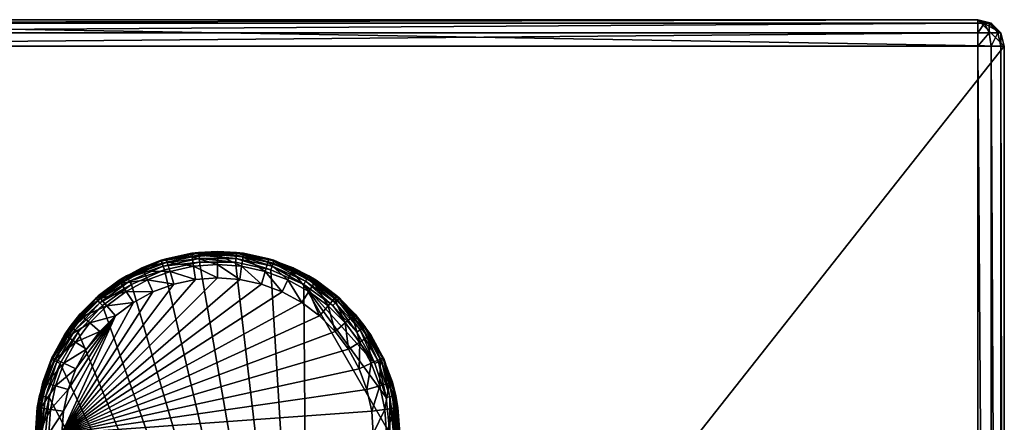
# Model space of a CAD drawing. Extents: x -23.8 to 23.8, y -30 to 30.
# Drawn here: x -6 to 23.8, y 17.8 to 30 of the extents above; entities that cross this region are included whole.
import ezdxf

# ---------------------------------------------------------------- set-up
doc = ezdxf.new("R2010")
doc.units = 0
doc.header["$MEASUREMENT"] = 0
doc.layers.add('L1', color=7, linetype='Continuous')
doc.layers.add('L2', color=7, linetype='Continuous')

msp = doc.modelspace()

# ---------------------------------------------------------------- linework, layer by layer
at = {"layer": 'L1', "color": 7}
for points in [[(-0.57252, 22.94716, 10.1852), (-1.692537, 22.70909, 10.1852), (-1.699594, 22.73081, 10.3)], [(-0.57252, 22.94716, 10.1852), (-1.699594, 22.73081, 10.3), (-0.779006, 22.92649, 10.3)], [(-1.549529, 22.77721, 34.2), (-0.779006, 22.92649, 10.3), (-1.699594, 22.73081, 10.3)], [(-0.565722, 22.88248, 10.08787), (-1.692537, 22.70909, 10.1852), (-0.57252, 22.94716, 10.1852)], [(-0.782732, 22.94402, 34.2), (-0.779006, 22.92649, 10.3), (-1.549529, 22.77721, 34.2)], [(-0.767478, 22.83793, 34.6), (-0.782732, 22.94402, 34.2), (-1.549529, 22.77721, 34.2)], [(0, 23, 34.2), (-0.574907, 22.96987, 10.3), (-0.782732, 22.94402, 34.2)], [(0, 22.89282, 34.6), (0, 23, 34.2), (-0.782732, 22.94402, 34.2)], [(-0.782732, 22.94402, 34.2), (-0.574907, 22.96987, 10.3), (-0.779006, 22.92649, 10.3)], [(0, 22.89282, 34.6), (-0.782732, 22.94402, 34.2), (-0.767478, 22.83793, 34.6)], [(-0.779006, 22.92649, 10.3), (-0.574907, 22.96987, 10.3), (-0.57252, 22.94716, 10.1852)], [(0, 22.6, 34.89282), (0, 22.89282, 34.6), (-0.767478, 22.83793, 34.6)], [(0, 23, 34.2), (0.574907, 22.96987, 10.3), (-0.574907, 22.96987, 10.3)], [(0.57252, 22.94716, 10.1852), (-0.57252, 22.94716, 10.1852), (-0.574907, 22.96987, 10.3)], [(0.57252, 22.94716, 10.1852), (-0.574907, 22.96987, 10.3), (0.574907, 22.96987, 10.3)], [(0.565722, 22.88248, 10.08787), (-0.565722, 22.88248, 10.08787), (-0.57252, 22.94716, 10.1852)], [(0.565722, 22.88248, 10.08787), (-0.57252, 22.94716, 10.1852), (0.57252, 22.94716, 10.1852)], [(0.782732, 22.94402, 34.2), (0.574907, 22.96987, 10.3), (0, 23, 34.2)], [(0.767478, 22.83793, 34.6), (0.782732, 22.94402, 34.2), (0, 23, 34.2)], [(0.767478, 22.83793, 34.6), (0, 23, 34.2), (0, 22.89282, 34.6)], [(0.725806, 22.54809, 34.89282), (0.767478, 22.83793, 34.6), (0, 22.89282, 34.6)], [(0.725806, 22.54809, 34.89282), (0, 22.89282, 34.6), (0, 22.6, 34.89282)], [(1.672441, 22.64724, 10.08787), (0.565722, 22.88248, 10.08787), (0.57252, 22.94716, 10.1852)], [(0.57252, 22.94716, 10.1852), (0.574907, 22.96987, 10.3), (0.779006, 22.92649, 10.3)], [(1.672441, 22.64724, 10.08787), (0.57252, 22.94716, 10.1852), (1.692537, 22.70909, 10.1852)], [(1.692537, 22.70909, 10.1852), (0.57252, 22.94716, 10.1852), (0.779006, 22.92649, 10.3)], [(0.782732, 22.94402, 34.2), (0.779006, 22.92649, 10.3), (0.574907, 22.96987, 10.3)], [(1.519333, 22.67437, 34.6), (0.782732, 22.94402, 34.2), (0.767478, 22.83793, 34.6)], [(1.699594, 22.73081, 10.3), (0.779006, 22.92649, 10.3), (0.782732, 22.94402, 34.2)], [(1.692537, 22.70909, 10.1852), (0.779006, 22.92649, 10.3), (1.699594, 22.73081, 10.3)], [(1.549529, 22.77721, 34.2), (1.699594, 22.73081, 10.3), (0.782732, 22.94402, 34.2)], [(1.519333, 22.67437, 34.6), (1.549529, 22.77721, 34.2), (0.782732, 22.94402, 34.2)], [(-1.672441, 22.64724, 10.08787), (-2.738582, 22.24336, 10.1852), (-1.692537, 22.70909, 10.1852)], [(-1.692537, 22.70909, 10.1852), (-2.738582, 22.24336, 10.1852), (-2.272629, 22.47568, 10.3)], [(-1.672441, 22.64724, 10.08787), (-2.706066, 22.18704, 10.08787), (-2.738582, 22.24336, 10.1852)], [(-1.642365, 22.55468, 10.02284), (-2.706066, 22.18704, 10.08787), (-1.672441, 22.64724, 10.08787)], [(-1.549529, 22.77721, 34.2), (-1.699594, 22.73081, 10.3), (-2.284782, 22.50298, 34.2)], [(-1.519333, 22.67437, 34.6), (-1.549529, 22.77721, 34.2), (-2.284782, 22.50298, 34.2)], [(-2.284782, 22.50298, 34.2), (-1.699594, 22.73081, 10.3), (-2.272629, 22.47568, 10.3)], [(-1.519333, 22.67437, 34.6), (-2.284782, 22.50298, 34.2), (-2.240259, 22.40548, 34.6)], [(-1.692537, 22.70909, 10.1852), (-2.272629, 22.47568, 10.3), (-1.699594, 22.73081, 10.3)], [(-1.436836, 22.39341, 34.89282), (-1.519333, 22.67437, 34.6), (-2.240259, 22.40548, 34.6)], [(-0.565722, 22.88248, 10.08787), (-1.672441, 22.64724, 10.08787), (-1.692537, 22.70909, 10.1852)], [(-0.555548, 22.78569, 10.02284), (-1.672441, 22.64724, 10.08787), (-0.565722, 22.88248, 10.08787)], [(-0.555548, 22.78569, 10.02284), (-1.642365, 22.55468, 10.02284), (-1.672441, 22.64724, 10.08787)], [(-0.543548, 22.67151, 10), (-1.642365, 22.55468, 10.02284), (-0.555548, 22.78569, 10.02284)], [(-0.543548, 22.67151, 10), (-1.606888, 22.44549, 10), (-1.642365, 22.55468, 10.02284)], [(2.746929, 3.689767, 10), (-1.606888, 22.44549, 10), (-0.543548, 22.67151, 10)], [(-0.767478, 22.83793, 34.6), (-1.549529, 22.77721, 34.2), (-1.519333, 22.67437, 34.6)], [(-0.725806, 22.54809, 34.89282), (-0.767478, 22.83793, 34.6), (-1.519333, 22.67437, 34.6)], [(-0.725806, 22.54809, 34.89282), (-1.519333, 22.67437, 34.6), (-1.436836, 22.39341, 34.89282)], [(0, 22.6, 34.89282), (-0.767478, 22.83793, 34.6), (-0.725806, 22.54809, 34.89282)], [(0, 22.2, 35), (0, 22.6, 34.89282), (-0.725806, 22.54809, 34.89282)], [(0.555548, 22.78569, 10.02284), (-0.555548, 22.78569, 10.02284), (-0.565722, 22.88248, 10.08787)], [(0.555548, 22.78569, 10.02284), (-0.565722, 22.88248, 10.08787), (0.565722, 22.88248, 10.08787)], [(0.543548, 22.67151, 10), (-0.543548, 22.67151, 10), (-0.555548, 22.78569, 10.02284)], [(0.543548, 22.67151, 10), (-0.555548, 22.78569, 10.02284), (0.555548, 22.78569, 10.02284)], [(2.746929, 3.689767, 10), (-0.543548, 22.67151, 10), (0.543548, 22.67151, 10)], [(0.66888, 22.15216, 35), (0.725806, 22.54809, 34.89282), (0, 22.6, 34.89282)], [(0.66888, 22.15216, 35), (0, 22.6, 34.89282), (0, 22.2, 35)], [(1.606888, 22.44549, 10), (0.543548, 22.67151, 10), (0.555548, 22.78569, 10.02284)], [(1.606888, 22.44549, 10), (2.746929, 3.689767, 10), (0.543548, 22.67151, 10)], [(1.642365, 22.55468, 10.02284), (0.555548, 22.78569, 10.02284), (0.565722, 22.88248, 10.08787)], [(1.606888, 22.44549, 10), (0.555548, 22.78569, 10.02284), (1.642365, 22.55468, 10.02284)], [(1.642365, 22.55468, 10.02284), (0.565722, 22.88248, 10.08787), (1.672441, 22.64724, 10.08787)], [(1.436836, 22.39341, 34.89282), (0.767478, 22.83793, 34.6), (0.725806, 22.54809, 34.89282)], [(1.436836, 22.39341, 34.89282), (1.519333, 22.67437, 34.6), (0.767478, 22.83793, 34.6)], [(2.118617, 22.13912, 34.89282), (1.519333, 22.67437, 34.6), (1.436836, 22.39341, 34.89282)], [(2.240259, 22.40548, 34.6), (1.549529, 22.77721, 34.2), (1.519333, 22.67437, 34.6)], [(2.118617, 22.13912, 34.89282), (2.240259, 22.40548, 34.6), (1.519333, 22.67437, 34.6)], [(2.284782, 22.50298, 34.2), (2.272629, 22.47568, 10.3), (1.549529, 22.77721, 34.2)], [(1.549529, 22.77721, 34.2), (2.272629, 22.47568, 10.3), (1.699594, 22.73081, 10.3)], [(2.240259, 22.40548, 34.6), (2.284782, 22.50298, 34.2), (1.549529, 22.77721, 34.2)], [(1.672441, 22.64724, 10.08787), (2.657403, 22.10276, 10.02284), (1.642365, 22.55468, 10.02284)], [(1.692537, 22.70909, 10.1852), (2.706066, 22.18704, 10.08787), (1.672441, 22.64724, 10.08787)], [(1.672441, 22.64724, 10.08787), (2.706066, 22.18704, 10.08787), (2.657403, 22.10276, 10.02284)], [(2.272629, 22.47568, 10.3), (1.692537, 22.70909, 10.1852), (1.699594, 22.73081, 10.3)], [(2.738582, 22.24336, 10.1852), (2.706066, 22.18704, 10.08787), (1.692537, 22.70909, 10.1852)], [(2.738582, 22.24336, 10.1852), (1.692537, 22.70909, 10.1852), (2.272629, 22.47568, 10.3)], [(-2.284782, 22.50298, 34.2), (-2.272629, 22.47568, 10.3), (-2.973524, 22.12689, 34.2)], [(-2.240259, 22.40548, 34.6), (-2.284782, 22.50298, 34.2), (-2.973524, 22.12689, 34.2)], [(-2.973524, 22.12689, 34.2), (-2.272629, 22.47568, 10.3), (-2.75, 22.26314, 10.3)], [(-2.240259, 22.40548, 34.6), (-2.973524, 22.12689, 34.2), (-2.915579, 22.03673, 34.6)], [(-2.118617, 22.13912, 34.89282), (-2.240259, 22.40548, 34.6), (-2.915579, 22.03673, 34.6)], [(-2.738582, 22.24336, 10.1852), (-2.75, 22.26314, 10.3), (-2.272629, 22.47568, 10.3)], [(-1.642365, 22.55468, 10.02284), (-2.657403, 22.10276, 10.02284), (-2.706066, 22.18704, 10.08787)], [(-1.606888, 22.44549, 10), (-2.657403, 22.10276, 10.02284), (-1.642365, 22.55468, 10.02284)], [(-1.606888, 22.44549, 10), (-2.6, 22.00333, 10), (-2.657403, 22.10276, 10.02284)], [(-2.6, 22.00333, 10), (-1.606888, 22.44549, 10), (2.746929, 3.689767, 10)], [(-1.436836, 22.39341, 34.89282), (-2.240259, 22.40548, 34.6), (-2.118617, 22.13912, 34.89282)], [(-1.324143, 22.00962, 35), (-1.436836, 22.39341, 34.89282), (-2.118617, 22.13912, 34.89282)], [(-0.66888, 22.15216, 35), (-0.725806, 22.54809, 34.89282), (-1.436836, 22.39341, 34.89282)], [(-0.66888, 22.15216, 35), (-1.436836, 22.39341, 34.89282), (-1.324143, 22.00962, 35)], [(0, 22.2, 35), (-0.725806, 22.54809, 34.89282), (-0.66888, 22.15216, 35)], [(1.324143, 22.00962, 35), (0.725806, 22.54809, 34.89282), (0.66888, 22.15216, 35)], [(1.324143, 22.00962, 35), (1.436836, 22.39341, 34.89282), (0.725806, 22.54809, 34.89282)], [(1.952451, 21.77527, 35), (1.436836, 22.39341, 34.89282), (1.324143, 22.00962, 35)], [(1.952451, 21.77527, 35), (2.118617, 22.13912, 34.89282), (1.436836, 22.39341, 34.89282)], [(1.642365, 22.55468, 10.02284), (2.6, 22.00333, 10), (1.606888, 22.44549, 10)], [(2.6, 22.00333, 10), (2.746929, 3.689767, 10), (1.606888, 22.44549, 10)], [(1.642365, 22.55468, 10.02284), (2.657403, 22.10276, 10.02284), (2.6, 22.00333, 10)], [(2.757268, 21.79039, 34.89282), (2.240259, 22.40548, 34.6), (2.118617, 22.13912, 34.89282)], [(2.915579, 22.03673, 34.6), (2.284782, 22.50298, 34.2), (2.240259, 22.40548, 34.6)], [(2.757268, 21.79039, 34.89282), (2.915579, 22.03673, 34.6), (2.240259, 22.40548, 34.6)], [(2.284782, 22.50298, 34.2), (2.75, 22.26314, 10.3), (2.272629, 22.47568, 10.3)], [(2.272629, 22.47568, 10.3), (2.75, 22.26314, 10.3), (2.738582, 22.24336, 10.1852)], [(2.973524, 22.12689, 34.2), (2.75, 22.26314, 10.3), (2.284782, 22.50298, 34.2)], [(2.915579, 22.03673, 34.6), (2.973524, 22.12689, 34.2), (2.284782, 22.50298, 34.2)], [(0, 22.2, 35), (-0.66888, 22.15216, 35), (-4.7, 17.5, 35)], [(-4.7, 17.5, 35), (0.66888, 22.15216, 35), (0, 22.2, 35)], [(-4.7, 17.5, 35), (-0.66888, 22.15216, 35), (-1.324143, 22.00962, 35)], [(-4.7, 17.5, 35), (1.324143, 22.00962, 35), (0.66888, 22.15216, 35)], [(1.952451, 21.77527, 35), (1.324143, 22.00962, 35), (-4.7, 17.5, 35)], [(-1.324143, 22.00962, 35), (-1.952451, 21.77527, 35), (-4.7, 17.5, 35)], [(-2.706066, 22.18704, 10.08787), (-3.664938, 21.57033, 10.1852), (-2.738582, 22.24336, 10.1852)], [(-2.738582, 22.24336, 10.1852), (-3.664938, 21.57033, 10.1852), (-3.595883, 21.64857, 10.3)], [(-2.706066, 22.18704, 10.08787), (-3.621423, 21.522, 10.08787), (-3.664938, 21.57033, 10.1852)], [(-2.657403, 22.10276, 10.02284), (-3.621423, 21.522, 10.08787), (-2.706066, 22.18704, 10.08787)], [(-2.657403, 22.10276, 10.02284), (-3.556299, 21.44967, 10.02284), (-3.621423, 21.522, 10.08787)], [(-2.973524, 22.12689, 34.2), (-2.75, 22.26314, 10.3), (-3.601734, 21.65662, 34.2)], [(-3.601734, 21.65662, 34.2), (-2.75, 22.26314, 10.3), (-3.595883, 21.64857, 10.3)], [(-2.915579, 22.03673, 34.6), (-2.973524, 22.12689, 34.2), (-3.601734, 21.65662, 34.2)], [(-2.915579, 22.03673, 34.6), (-3.601734, 21.65662, 34.2), (-3.531546, 21.57562, 34.6)], [(-2.738582, 22.24336, 10.1852), (-3.595883, 21.64857, 10.3), (-2.75, 22.26314, 10.3)], [(-2.6, 22.00333, 10), (-3.556299, 21.44967, 10.02284), (-2.657403, 22.10276, 10.02284)], [(-2.6, 22.00333, 10), (-3.479479, 21.36435, 10), (-3.556299, 21.44967, 10.02284)], [(-2.757268, 21.79039, 34.89282), (-2.915579, 22.03673, 34.6), (-3.531546, 21.57562, 34.6)], [(2.746929, 3.689767, 10), (-3.479479, 21.36435, 10), (-2.6, 22.00333, 10)], [(-2.118617, 22.13912, 34.89282), (-2.915579, 22.03673, 34.6), (-2.757268, 21.79039, 34.89282)], [(-1.952451, 21.77527, 35), (-2.118617, 22.13912, 34.89282), (-2.757268, 21.79039, 34.89282)], [(-1.324143, 22.00962, 35), (-2.118617, 22.13912, 34.89282), (-1.952451, 21.77527, 35)], [(2.541012, 21.45389, 35), (2.118617, 22.13912, 34.89282), (1.952451, 21.77527, 35)], [(2.541012, 21.45389, 35), (2.757268, 21.79039, 34.89282), (2.118617, 22.13912, 34.89282)], [(2.6, 22.00333, 10), (2.657403, 22.10276, 10.02284), (3.479479, 21.36435, 10)], [(5.086367, 18.58114, 10), (5.2, 17.5, 10), (2.6, 22.00333, 10)], [(2.6, 22.00333, 10), (5.2, 17.5, 10), (2.746929, 3.689767, 10)], [(5.086367, 18.58114, 10), (2.6, 22.00333, 10), (4.750436, 19.61503, 10)], [(4.750436, 19.61503, 10), (2.6, 22.00333, 10), (3.479479, 21.36435, 10)], [(3.556299, 21.44967, 10.02284), (2.657403, 22.10276, 10.02284), (2.706066, 22.18704, 10.08787)], [(3.479479, 21.36435, 10), (2.657403, 22.10276, 10.02284), (3.556299, 21.44967, 10.02284)], [(3.621423, 21.522, 10.08787), (2.706066, 22.18704, 10.08787), (2.738582, 22.24336, 10.1852)], [(3.621423, 21.522, 10.08787), (3.556299, 21.44967, 10.02284), (2.706066, 22.18704, 10.08787)], [(2.738582, 22.24336, 10.1852), (2.75, 22.26314, 10.3), (3.664938, 21.57033, 10.1852)], [(2.738582, 22.24336, 10.1852), (3.664938, 21.57033, 10.1852), (3.621423, 21.522, 10.08787)], [(2.973524, 22.12689, 34.2), (3.595883, 21.64857, 10.3), (2.75, 22.26314, 10.3)], [(2.75, 22.26314, 10.3), (3.595883, 21.64857, 10.3), (3.664938, 21.57033, 10.1852)], [(3.33979, 21.35432, 34.89282), (2.915579, 22.03673, 34.6), (2.757268, 21.79039, 34.89282)], [(3.531546, 21.57562, 34.6), (2.973524, 22.12689, 34.2), (2.915579, 22.03673, 34.6)], [(3.33979, 21.35432, 34.89282), (3.531546, 21.57562, 34.6), (2.915579, 22.03673, 34.6)], [(3.601734, 21.65662, 34.2), (3.595883, 21.64857, 10.3), (2.973524, 22.12689, 34.2)], [(3.531546, 21.57562, 34.6), (3.601734, 21.65662, 34.2), (2.973524, 22.12689, 34.2)], [(2.541012, 21.45389, 35), (1.952451, 21.77527, 35), (-4.7, 17.5, 35)], [(-4.7, 17.5, 35), (-1.952451, 21.77527, 35), (-2.541012, 21.45389, 35)], [(-2.757268, 21.79039, 34.89282), (-3.531546, 21.57562, 34.6), (-3.33979, 21.35432, 34.89282)], [(-2.541012, 21.45389, 35), (-2.757268, 21.79039, 34.89282), (-3.33979, 21.35432, 34.89282)], [(-1.952451, 21.77527, 35), (-2.757268, 21.79039, 34.89282), (-2.541012, 21.45389, 35)], [(3.077846, 21.05202, 35), (2.757268, 21.79039, 34.89282), (2.541012, 21.45389, 35)], [(3.077846, 21.05202, 35), (3.33979, 21.35432, 34.89282), (2.757268, 21.79039, 34.89282)], [(-4.7, 17.5, 35), (-2.541012, 21.45389, 35), (-3.077846, 21.05202, 35)], [(-4.7, 17.5, 35), (3.077846, 21.05202, 35), (2.541012, 21.45389, 35)], [(-4.156623, 21.10173, 34.2), (-3.680218, 21.5873, 10.3), (-4.449593, 20.73282, 10.3)], [(-3.664938, 21.57033, 10.1852), (-4.449593, 20.73282, 10.3), (-3.680218, 21.5873, 10.3)], [(-3.664938, 21.57033, 10.1852), (-4.431119, 20.7194, 10.1852), (-4.449593, 20.73282, 10.3)], [(-3.621423, 21.522, 10.08787), (-4.431119, 20.7194, 10.1852), (-3.664938, 21.57033, 10.1852)], [(-3.621423, 21.522, 10.08787), (-4.378507, 20.68117, 10.08787), (-4.431119, 20.7194, 10.1852)], [(-3.556299, 21.44967, 10.02284), (-4.378507, 20.68117, 10.08787), (-3.621423, 21.522, 10.08787)], [(-3.556299, 21.44967, 10.02284), (-4.299768, 20.62396, 10.02284), (-4.378507, 20.68117, 10.08787)], [(-3.479479, 21.36435, 10), (-4.299768, 20.62396, 10.02284), (-3.556299, 21.44967, 10.02284)], [(-3.601734, 21.65662, 34.2), (-3.595883, 21.64857, 10.3), (-4.156623, 21.10173, 34.2)], [(-3.531546, 21.57562, 34.6), (-3.601734, 21.65662, 34.2), (-4.156623, 21.10173, 34.2)], [(-3.595883, 21.64857, 10.3), (-3.680218, 21.5873, 10.3), (-4.156623, 21.10173, 34.2)], [(-3.531546, 21.57562, 34.6), (-4.156623, 21.10173, 34.2), (-4.075622, 21.03155, 34.6)], [(-3.33979, 21.35432, 34.89282), (-3.531546, 21.57562, 34.6), (-4.075622, 21.03155, 34.6)], [(-3.664938, 21.57033, 10.1852), (-3.680218, 21.5873, 10.3), (-3.595883, 21.64857, 10.3)], [(-2.541012, 21.45389, 35), (-3.33979, 21.35432, 34.89282), (-3.077846, 21.05202, 35)], [(3.854323, 20.83979, 34.89282), (3.531546, 21.57562, 34.6), (3.33979, 21.35432, 34.89282)], [(3.479479, 21.36435, 10), (3.556299, 21.44967, 10.02284), (4.206888, 20.55648, 10)], [(4.075622, 21.03155, 34.6), (3.601734, 21.65662, 34.2), (3.531546, 21.57562, 34.6)], [(3.854323, 20.83979, 34.89282), (4.075622, 21.03155, 34.6), (3.531546, 21.57562, 34.6)], [(4.299768, 20.62396, 10.02284), (3.556299, 21.44967, 10.02284), (3.621423, 21.522, 10.08787)], [(4.299768, 20.62396, 10.02284), (4.206888, 20.55648, 10), (3.556299, 21.44967, 10.02284)], [(3.601734, 21.65662, 34.2), (3.680218, 21.5873, 10.3), (3.595883, 21.64857, 10.3)], [(3.664938, 21.57033, 10.1852), (3.595883, 21.64857, 10.3), (3.680218, 21.5873, 10.3)], [(4.156623, 21.10173, 34.2), (3.680218, 21.5873, 10.3), (3.601734, 21.65662, 34.2)], [(4.075622, 21.03155, 34.6), (4.156623, 21.10173, 34.2), (3.601734, 21.65662, 34.2)], [(3.621423, 21.522, 10.08787), (3.664938, 21.57033, 10.1852), (4.378507, 20.68117, 10.08787)], [(3.621423, 21.522, 10.08787), (4.378507, 20.68117, 10.08787), (4.299768, 20.62396, 10.02284)], [(3.664938, 21.57033, 10.1852), (3.680218, 21.5873, 10.3), (4.431119, 20.7194, 10.1852)], [(4.431119, 20.7194, 10.1852), (4.378507, 20.68117, 10.08787), (3.664938, 21.57033, 10.1852)], [(4.156623, 21.10173, 34.2), (4.449593, 20.73282, 10.3), (3.680218, 21.5873, 10.3)], [(4.431119, 20.7194, 10.1852), (3.680218, 21.5873, 10.3), (4.449593, 20.73282, 10.3)], [(-3.479479, 21.36435, 10), (-4.206888, 20.55648, 10), (-4.299768, 20.62396, 10.02284)], [(2.746929, 3.689767, 10), (-4.206888, 20.55648, 10), (-3.479479, 21.36435, 10)], [(-3.33979, 21.35432, 34.89282), (-4.075622, 21.03155, 34.6), (-3.854323, 20.83979, 34.89282)], [(-3.077846, 21.05202, 35), (-3.33979, 21.35432, 34.89282), (-3.854323, 20.83979, 34.89282)], [(3.552023, 20.57785, 35), (3.33979, 21.35432, 34.89282), (3.077846, 21.05202, 35)], [(3.552023, 20.57785, 35), (3.854323, 20.83979, 34.89282), (3.33979, 21.35432, 34.89282)], [(4.750436, 19.61503, 10), (3.479479, 21.36435, 10), (4.206888, 20.55648, 10)], [(-4.7, 17.5, 35), (3.552023, 20.57785, 35), (3.077846, 21.05202, 35)], [(-3.077846, 21.05202, 35), (-4.652161, 18.16888, 35), (-4.7, 17.5, 35)], [(-3.077846, 21.05202, 35), (-4.509617, 18.82414, 35), (-4.652161, 18.16888, 35)], [(-4.156623, 21.10173, 34.2), (-4.449593, 20.73282, 10.3), (-4.626894, 20.47352, 34.2)], [(-4.075622, 21.03155, 34.6), (-4.156623, 21.10173, 34.2), (-4.626894, 20.47352, 34.2)], [(-4.075622, 21.03155, 34.6), (-4.626894, 20.47352, 34.2), (-4.536729, 20.41558, 34.6)], [(-3.854323, 20.83979, 34.89282), (-4.075622, 21.03155, 34.6), (-4.536729, 20.41558, 34.6)], [(-3.854323, 20.83979, 34.89282), (-4.536729, 20.41558, 34.6), (-4.290393, 20.25727, 34.89282)], [(-4.27527, 19.45245, 35), (-4.509617, 18.82414, 35), (-3.077846, 21.05202, 35)], [(-3.552023, 20.57785, 35), (-3.854323, 20.83979, 34.89282), (-4.290393, 20.25727, 34.89282)], [(-4.27527, 19.45245, 35), (-3.077846, 21.05202, 35), (-3.953892, 20.04101, 35)], [(-3.953892, 20.04101, 35), (-3.077846, 21.05202, 35), (-3.552023, 20.57785, 35)], [(-3.077846, 21.05202, 35), (-3.854323, 20.83979, 34.89282), (-3.552023, 20.57785, 35)], [(3.953892, 20.04101, 35), (3.854323, 20.83979, 34.89282), (3.552023, 20.57785, 35)], [(4.290393, 20.25727, 34.89282), (4.075622, 21.03155, 34.6), (3.854323, 20.83979, 34.89282)], [(3.953892, 20.04101, 35), (4.290393, 20.25727, 34.89282), (3.854323, 20.83979, 34.89282)], [(4.536729, 20.41558, 34.6), (4.156623, 21.10173, 34.2), (4.075622, 21.03155, 34.6)], [(4.290393, 20.25727, 34.89282), (4.536729, 20.41558, 34.6), (4.075622, 21.03155, 34.6)], [(4.626894, 20.47352, 34.2), (4.606197, 20.46157, 10.3), (4.156623, 21.10173, 34.2)], [(4.606197, 20.46157, 10.3), (4.449593, 20.73282, 10.3), (4.156623, 21.10173, 34.2)], [(4.536729, 20.41558, 34.6), (4.626894, 20.47352, 34.2), (4.156623, 21.10173, 34.2)], [(-5.003638, 19.72776, 10.1852), (-5.0245, 19.73705, 10.3), (-4.431119, 20.7194, 10.1852)], [(-4.431119, 20.7194, 10.1852), (-5.0245, 19.73705, 10.3), (-4.606197, 20.46157, 10.3)], [(-4.431119, 20.7194, 10.1852), (-4.378507, 20.68117, 10.08787), (-5.003638, 19.72776, 10.1852)], [(-5.003638, 19.72776, 10.1852), (-4.378507, 20.68117, 10.08787), (-4.944229, 19.70131, 10.08787)], [(-4.944229, 19.70131, 10.08787), (-4.378507, 20.68117, 10.08787), (-4.299768, 20.62396, 10.02284)], [(-4.299768, 20.62396, 10.02284), (-4.855316, 19.66173, 10.02284), (-4.944229, 19.70131, 10.08787)], [(-4.299768, 20.62396, 10.02284), (-4.206888, 20.55648, 10), (-4.855316, 19.66173, 10.02284)], [(-4.750436, 19.61503, 10), (-4.855316, 19.66173, 10.02284), (-4.206888, 20.55648, 10)], [(-4.750436, 19.61503, 10), (-4.206888, 20.55648, 10), (2.746929, 3.689767, 10)], [(3.953892, 20.04101, 35), (3.552023, 20.57785, 35), (-4.7, 17.5, 35)], [(-4.626894, 20.47352, 34.2), (-4.449593, 20.73282, 10.3), (-4.606197, 20.46157, 10.3)], [(-4.431119, 20.7194, 10.1852), (-4.606197, 20.46157, 10.3), (-4.449593, 20.73282, 10.3)], [(-3.552023, 20.57785, 35), (-4.290393, 20.25727, 34.89282), (-3.953892, 20.04101, 35)], [(4.750436, 19.61503, 10), (4.206888, 20.55648, 10), (4.299768, 20.62396, 10.02284)], [(4.299768, 20.62396, 10.02284), (4.378507, 20.68117, 10.08787), (4.855316, 19.66173, 10.02284)], [(4.299768, 20.62396, 10.02284), (4.855316, 19.66173, 10.02284), (4.750436, 19.61503, 10)], [(4.944229, 19.70131, 10.08787), (4.378507, 20.68117, 10.08787), (4.431119, 20.7194, 10.1852)], [(4.944229, 19.70131, 10.08787), (4.855316, 19.66173, 10.02284), (4.378507, 20.68117, 10.08787)], [(4.431119, 20.7194, 10.1852), (4.449593, 20.73282, 10.3), (4.606197, 20.46157, 10.3)], [(5.003638, 19.72776, 10.1852), (4.944229, 19.70131, 10.08787), (4.431119, 20.7194, 10.1852)], [(5.003638, 19.72776, 10.1852), (4.431119, 20.7194, 10.1852), (4.606197, 20.46157, 10.3)], [(-5.002976, 19.78478, 34.2), (-4.606197, 20.46157, 10.3), (-5.0245, 19.73705, 10.3)], [(-4.626894, 20.47352, 34.2), (-4.606197, 20.46157, 10.3), (-5.002976, 19.78478, 34.2)], [(-4.536729, 20.41558, 34.6), (-4.626894, 20.47352, 34.2), (-5.002976, 19.78478, 34.2)], [(-4.536729, 20.41558, 34.6), (-5.002976, 19.78478, 34.2), (-4.905482, 19.74026, 34.6)], [(-4.290393, 20.25727, 34.89282), (-4.536729, 20.41558, 34.6), (-4.905482, 19.74026, 34.6)], [(-4.290393, 20.25727, 34.89282), (-4.905482, 19.74026, 34.6), (-4.639123, 19.61862, 34.89282)], [(-3.953892, 20.04101, 35), (-4.290393, 20.25727, 34.89282), (-4.639123, 19.61862, 34.89282)], [(4.27527, 19.45245, 35), (4.290393, 20.25727, 34.89282), (3.953892, 20.04101, 35)], [(4.27527, 19.45245, 35), (4.639123, 19.61862, 34.89282), (4.290393, 20.25727, 34.89282)], [(4.639123, 19.61862, 34.89282), (4.536729, 20.41558, 34.6), (4.290393, 20.25727, 34.89282)], [(4.905482, 19.74026, 34.6), (4.626894, 20.47352, 34.2), (4.536729, 20.41558, 34.6)], [(4.639123, 19.61862, 34.89282), (4.905482, 19.74026, 34.6), (4.536729, 20.41558, 34.6)], [(4.626894, 20.47352, 34.2), (5.0245, 19.73705, 10.3), (4.606197, 20.46157, 10.3)], [(4.606197, 20.46157, 10.3), (5.0245, 19.73705, 10.3), (5.003638, 19.72776, 10.1852)], [(5.002976, 19.78478, 34.2), (5.0245, 19.73705, 10.3), (4.626894, 20.47352, 34.2)], [(4.905482, 19.74026, 34.6), (5.002976, 19.78478, 34.2), (4.626894, 20.47352, 34.2)], [(-4.7, 17.5, 35), (4.27527, 19.45245, 35), (3.953892, 20.04101, 35)], [(-3.953892, 20.04101, 35), (-4.639123, 19.61862, 34.89282), (-4.27527, 19.45245, 35)], [(-5.003638, 19.72776, 10.1852), (-4.944229, 19.70131, 10.08787), (-5.357475, 18.63877, 10.1852)], [(-5.357475, 18.63877, 10.1852), (-5.25069, 19.04091, 10.3), (-5.003638, 19.72776, 10.1852)], [(-4.944229, 19.70131, 10.08787), (-5.293864, 18.62525, 10.08787), (-5.357475, 18.63877, 10.1852)], [(-4.944229, 19.70131, 10.08787), (-4.855316, 19.66173, 10.02284), (-5.293864, 18.62525, 10.08787)], [(-4.855316, 19.66173, 10.02284), (-5.198664, 18.60501, 10.02284), (-5.293864, 18.62525, 10.08787)], [(-5.002976, 19.78478, 34.2), (-5.0245, 19.73705, 10.3), (-5.277211, 19.04953, 34.2)], [(-4.905482, 19.74026, 34.6), (-5.002976, 19.78478, 34.2), (-5.277211, 19.04953, 34.2)], [(-4.905482, 19.74026, 34.6), (-5.277211, 19.04953, 34.2), (-5.174373, 19.01933, 34.6)], [(-5.277211, 19.04953, 34.2), (-5.0245, 19.73705, 10.3), (-5.25069, 19.04091, 10.3)], [(-5.003638, 19.72776, 10.1852), (-5.25069, 19.04091, 10.3), (-5.0245, 19.73705, 10.3)], [(-4.750436, 19.61503, 10), (-5.198664, 18.60501, 10.02284), (-4.855316, 19.66173, 10.02284)], [(-4.639123, 19.61862, 34.89282), (-4.905482, 19.74026, 34.6), (-5.174373, 19.01933, 34.6)], [(-4.639123, 19.61862, 34.89282), (-5.174373, 19.01933, 34.6), (-4.893414, 18.93684, 34.89282)], [(-4.27527, 19.45245, 35), (-4.639123, 19.61862, 34.89282), (-4.893414, 18.93684, 34.89282)], [(4.509617, 18.82414, 35), (4.639123, 19.61862, 34.89282), (4.27527, 19.45245, 35)], [(4.509617, 18.82414, 35), (4.893414, 18.93684, 34.89282), (4.639123, 19.61862, 34.89282)], [(4.893414, 18.93684, 34.89282), (4.905482, 19.74026, 34.6), (4.639123, 19.61862, 34.89282)], [(4.750436, 19.61503, 10), (4.855316, 19.66173, 10.02284), (5.086367, 18.58114, 10)], [(5.198664, 18.60501, 10.02284), (4.855316, 19.66173, 10.02284), (4.944229, 19.70131, 10.08787)], [(5.198664, 18.60501, 10.02284), (5.086367, 18.58114, 10), (4.855316, 19.66173, 10.02284)], [(4.893414, 18.93684, 34.89282), (5.174373, 19.01933, 34.6), (4.905482, 19.74026, 34.6)], [(5.174373, 19.01933, 34.6), (5.002976, 19.78478, 34.2), (4.905482, 19.74026, 34.6)], [(5.293864, 18.62525, 10.08787), (4.944229, 19.70131, 10.08787), (5.003638, 19.72776, 10.1852)], [(5.293864, 18.62525, 10.08787), (5.198664, 18.60501, 10.02284), (4.944229, 19.70131, 10.08787)], [(5.277211, 19.04953, 34.2), (5.25069, 19.04091, 10.3), (5.002976, 19.78478, 34.2)], [(5.002976, 19.78478, 34.2), (5.25069, 19.04091, 10.3), (5.0245, 19.73705, 10.3)], [(5.174373, 19.01933, 34.6), (5.277211, 19.04953, 34.2), (5.002976, 19.78478, 34.2)], [(5.003638, 19.72776, 10.1852), (5.0245, 19.73705, 10.3), (5.25069, 19.04091, 10.3)], [(5.357475, 18.63877, 10.1852), (5.293864, 18.62525, 10.08787), (5.003638, 19.72776, 10.1852)], [(5.003638, 19.72776, 10.1852), (5.25069, 19.04091, 10.3), (5.357475, 18.63877, 10.1852)], [(-5.086367, 18.58114, 10), (-5.198664, 18.60501, 10.02284), (-4.750436, 19.61503, 10)], [(2.746929, 3.689767, 10), (-5.086367, 18.58114, 10), (-4.750436, 19.61503, 10)], [(-4.27527, 19.45245, 35), (-4.893414, 18.93684, 34.89282), (-4.509617, 18.82414, 35)], [(-4.7, 17.5, 35), (4.509617, 18.82414, 35), (4.27527, 19.45245, 35)], [(-5.277211, 19.04953, 34.2), (-5.25069, 19.04091, 10.3), (-5.444018, 18.28273, 34.2)], [(-5.174373, 19.01933, 34.6), (-5.277211, 19.04953, 34.2), (-5.444018, 18.28273, 34.2)], [(-5.444018, 18.28273, 34.2), (-5.25069, 19.04091, 10.3), (-5.379812, 18.64352, 10.3)], [(-5.357475, 18.63877, 10.1852), (-5.379812, 18.64352, 10.3), (-5.25069, 19.04091, 10.3)], [(5.337929, 18.26748, 34.6), (5.277211, 19.04953, 34.2), (5.174373, 19.01933, 34.6)], [(5.277211, 19.04953, 34.2), (5.379812, 18.64352, 10.3), (5.25069, 19.04091, 10.3)], [(5.357475, 18.63877, 10.1852), (5.25069, 19.04091, 10.3), (5.379812, 18.64352, 10.3)], [(5.444018, 18.28273, 34.2), (5.379812, 18.64352, 10.3), (5.277211, 19.04953, 34.2)], [(5.337929, 18.26748, 34.6), (5.444018, 18.28273, 34.2), (5.277211, 19.04953, 34.2)], [(-5.174373, 19.01933, 34.6), (-5.444018, 18.28273, 34.2), (-5.337929, 18.26748, 34.6)], [(-4.893414, 18.93684, 34.89282), (-5.174373, 19.01933, 34.6), (-5.337929, 18.26748, 34.6)], [(-4.893414, 18.93684, 34.89282), (-5.337929, 18.26748, 34.6), (-5.048089, 18.22581, 34.89282)], [(-4.509617, 18.82414, 35), (-4.893414, 18.93684, 34.89282), (-5.048089, 18.22581, 34.89282)], [(-4.509617, 18.82414, 35), (-5.048089, 18.22581, 34.89282), (-4.652161, 18.16888, 35)], [(4.652161, 18.16888, 35), (4.509617, 18.82414, 35), (-4.7, 17.5, 35)], [(4.652161, 18.16888, 35), (4.893414, 18.93684, 34.89282), (4.509617, 18.82414, 35)], [(4.652161, 18.16888, 35), (5.048089, 18.22581, 34.89282), (4.893414, 18.93684, 34.89282)], [(5.048089, 18.22581, 34.89282), (5.174373, 19.01933, 34.6), (4.893414, 18.93684, 34.89282)], [(5.048089, 18.22581, 34.89282), (5.337929, 18.26748, 34.6), (5.174373, 19.01933, 34.6)], [(-5.444018, 18.28273, 34.2), (-5.379812, 18.64352, 10.3), (-5.5, 17.5, 34.2)], [(-5.5, 17.5, 34.2), (-5.379812, 18.64352, 10.3), (-5.5, 17.5, 10.3)], [(-5.5, 17.5, 10.3), (-5.379812, 18.64352, 10.3), (-5.357475, 18.63877, 10.1852)], [(-5.357475, 18.63877, 10.1852), (-5.477164, 17.5, 10.1852), (-5.5, 17.5, 10.3)], [(-5.357475, 18.63877, 10.1852), (-5.455549, 17.5, 10.15285), (-5.477164, 17.5, 10.1852)], [(-5.357475, 18.63877, 10.1852), (-5.293864, 18.62525, 10.08787), (-5.455549, 17.5, 10.15285)], [(-5.293864, 18.62525, 10.08787), (-5.412132, 17.5, 10.08787), (-5.455549, 17.5, 10.15285)], [(-5.293864, 18.62525, 10.08787), (-5.347154, 17.5, 10.04445), (-5.412132, 17.5, 10.08787)], [(-5.198664, 18.60501, 10.02284), (-5.347154, 17.5, 10.04445), (-5.293864, 18.62525, 10.08787)], [(-5.198664, 18.60501, 10.02284), (-5.314805, 17.5, 10.02284), (-5.347154, 17.5, 10.04445)], [(-5.086367, 18.58114, 10), (-5.314805, 17.5, 10.02284), (-5.198664, 18.60501, 10.02284)], [(-5.086367, 18.58114, 10), (-5.2, 17.5, 10), (-5.314805, 17.5, 10.02284)], [(2.746929, 3.689767, 10), (-5.2, 17.5, 10), (-5.086367, 18.58114, 10)], [(5.2, 17.5, 10), (5.086367, 18.58114, 10), (5.198664, 18.60501, 10.02284)], [(5.347154, 17.5, 10.04445), (5.198664, 18.60501, 10.02284), (5.293864, 18.62525, 10.08787)], [(5.347154, 17.5, 10.04445), (5.314805, 17.5, 10.02284), (5.198664, 18.60501, 10.02284)], [(5.198664, 18.60501, 10.02284), (5.314805, 17.5, 10.02284), (5.2, 17.5, 10)], [(5.357475, 18.63877, 10.1852), (5.455549, 17.5, 10.15285), (5.293864, 18.62525, 10.08787)], [(5.455549, 17.5, 10.15285), (5.412132, 17.5, 10.08787), (5.293864, 18.62525, 10.08787)], [(5.293864, 18.62525, 10.08787), (5.412132, 17.5, 10.08787), (5.347154, 17.5, 10.04445)], [(5.357475, 18.63877, 10.1852), (5.379812, 18.64352, 10.3), (5.477164, 17.5, 10.1852)], [(5.477164, 17.5, 10.1852), (5.455549, 17.5, 10.15285), (5.357475, 18.63877, 10.1852)], [(5.444018, 18.28273, 34.2), (5.5, 17.5, 10.3), (5.379812, 18.64352, 10.3)], [(5.477164, 17.5, 10.1852), (5.379812, 18.64352, 10.3), (5.5, 17.5, 10.3)], [(-5.337929, 18.26748, 34.6), (-5.444018, 18.28273, 34.2), (-5.5, 17.5, 34.2)], [(-5.337929, 18.26748, 34.6), (-5.5, 17.5, 34.2), (-5.39282, 17.5, 34.6)], [(-5.048089, 18.22581, 34.89282), (-5.337929, 18.26748, 34.6), (-5.39282, 17.5, 34.6)], [(-5.048089, 18.22581, 34.89282), (-5.39282, 17.5, 34.6), (-5.1, 17.5, 34.89282)], [(-4.652161, 18.16888, 35), (-5.048089, 18.22581, 34.89282), (-5.1, 17.5, 34.89282)], [(-4.652161, 18.16888, 35), (-5.1, 17.5, 34.89282), (-4.7, 17.5, 35)], [(-4.7, 17.5, 35), (4.7, 17.5, 35), (4.652161, 18.16888, 35)], [(4.7, 17.5, 35), (5.048089, 18.22581, 34.89282), (4.652161, 18.16888, 35)], [(4.7, 17.5, 35), (5.1, 17.5, 34.89282), (5.048089, 18.22581, 34.89282)], [(5.1, 17.5, 34.89282), (5.337929, 18.26748, 34.6), (5.048089, 18.22581, 34.89282)], [(5.1, 17.5, 34.89282), (5.39282, 17.5, 34.6), (5.337929, 18.26748, 34.6)], [(5.39282, 17.5, 34.6), (5.444018, 18.28273, 34.2), (5.337929, 18.26748, 34.6)], [(5.39282, 17.5, 34.6), (5.5, 17.5, 34.2), (5.444018, 18.28273, 34.2)], [(5.5, 17.5, 34.2), (5.5, 17.5, 10.3), (5.444018, 18.28273, 34.2)]]:
    msp.add_3dface(points, dxfattribs=at)
at = {"layer": 'L2', "color": 7}
for points in [[(-23.75, 29.2), (-22.95, 30), (23.75, 29.2)], [(-22.95, 30, 8.2), (22.95, 30, 8.2), (-22.95, 30)], [(-22.95, 30), (22.95, 30, 8.2), (22.95, 30)], [(22.95, 30), (23.75, 29.2), (-22.95, 30)], [(22.95, 30, 8.2), (-22.95, 30, 8.2), (-22.95, 29.89282, 8.6)], [(22.95, 30, 8.2), (-22.95, 29.89282, 8.6), (22.95, 29.89282, 8.6)], [(22.95, 29.89282, 8.6), (-22.95, 29.89282, 8.6), (-22.95, 29.6, 8.89282)], [(22.95, 29.89282, 8.6), (-22.95, 29.6, 8.89282), (22.95, 29.6, 8.89282)], [(23.35, 29.89282), (23.64282, 29.6), (22.95, 30)], [(22.95, 30), (23.64282, 29.6), (23.75, 29.2)], [(23.35, 29.89282, 8.2), (23.35, 29.89282), (22.95, 30)], [(23.35, 29.89282, 8.2), (22.95, 30), (22.95, 30, 8.2)], [(23.29641, 29.89282, 8.4), (23.35, 29.89282, 8.2), (22.95, 30, 8.2)], [(23.29641, 29.89282, 8.4), (22.95, 30, 8.2), (23.15, 29.89282, 8.54641)], [(22.95, 29.89282, 8.6), (23.15, 29.89282, 8.54641), (22.95, 30, 8.2)], [(23.29641, 29.6, 8.8), (23.15, 29.89282, 8.54641), (22.95, 29.6, 8.89282)], [(22.95, 29.6, 8.89282), (23.15, 29.89282, 8.54641), (22.95, 29.89282, 8.6)], [(23.29641, 29.6, 8.8), (23.29641, 29.89282, 8.4), (23.15, 29.89282, 8.54641)], [(23.55, 29.6, 8.54641), (23.35, 29.89282, 8.2), (23.29641, 29.89282, 8.4)], [(23.55, 29.6, 8.54641), (23.29641, 29.89282, 8.4), (23.29641, 29.6, 8.8)], [(23.64282, 29.6, 8.2), (23.64282, 29.6), (23.35, 29.89282)], [(23.64282, 29.6, 8.2), (23.35, 29.89282), (23.35, 29.89282, 8.2)], [(23.64282, 29.6, 8.2), (23.35, 29.89282, 8.2), (23.55, 29.6, 8.54641)], [(22.95, 29.6, 8.89282), (-22.95, 29.6, 8.89282), (-22.95, 29.2, 9)], [(22.95, 29.6, 8.89282), (-22.95, 29.2, 9), (22.95, 29.2, 9)], [(23.35, 29.2, 8.89282), (23.29641, 29.6, 8.8), (22.95, 29.2, 9)], [(22.95, 29.2, 9), (23.29641, 29.6, 8.8), (22.95, 29.6, 8.89282)], [(23.35, 29.2, 8.89282), (23.55, 29.6, 8.54641), (23.29641, 29.6, 8.8)], [(23.64282, 29.2, 8.6), (23.55, 29.6, 8.54641), (23.35, 29.2, 8.89282)], [(23.64282, 29.2, 8.6), (23.64282, 29.6, 8.2), (23.55, 29.6, 8.54641)], [(23.75, 29.2, 8.2), (23.75, 29.2), (23.64282, 29.6)], [(23.75, 29.2, 8.2), (23.64282, 29.6), (23.64282, 29.6, 8.2)], [(23.75, 29.2, 8.2), (23.64282, 29.6, 8.2), (23.64282, 29.2, 8.6)], [(-23.75, 29.2), (23.75, 29.2), (-22.95, -30)], [(-22.95, -29.2, 9), (22.95, -29.2, 9), (-22.95, 29.2, 9)], [(-22.95, 29.2, 9), (22.95, -29.2, 9), (22.95, 29.2, 9)], [(-22.95, -30), (23.75, 29.2), (23.75, -29.2)], [(23.35, -29.2, 8.89282), (23.35, 29.2, 8.89282), (22.95, 29.2, 9)], [(23.35, -29.2, 8.89282), (22.95, 29.2, 9), (22.95, -29.2, 9)], [(23.64282, -29.2, 8.6), (23.64282, 29.2, 8.6), (23.35, 29.2, 8.89282)], [(23.64282, -29.2, 8.6), (23.35, 29.2, 8.89282), (23.35, -29.2, 8.89282)], [(23.75, -29.2, 8.2), (23.75, 29.2, 8.2), (23.64282, 29.2, 8.6)], [(23.75, -29.2, 8.2), (23.64282, 29.2, 8.6), (23.64282, -29.2, 8.6)], [(23.75, 29.2, 8.2), (23.75, -29.2, 8.2), (23.75, 29.2)], [(23.75, 29.2), (23.75, -29.2, 8.2), (23.75, -29.2)]]:
    msp.add_3dface(points, dxfattribs=at)

doc.saveas('drawing.dxf')
